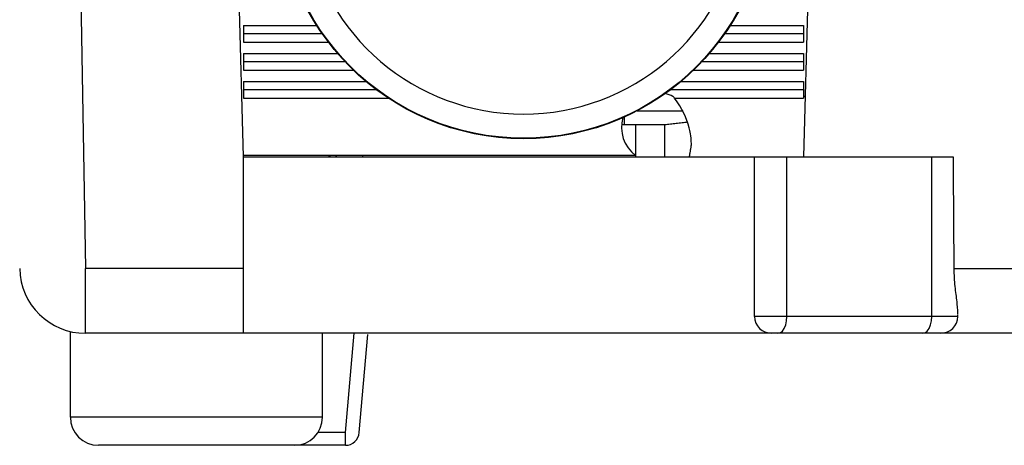
# Model space of a CAD drawing. Units: inches. Extents: x 0 to 17, y 0 to 11.
# Drawn here: x 4.7 to 5.4, y 2.7 to 3 of the extents above; entities that cross this region are included whole.
import ezdxf

# ---------------------------------------------------------------- set-up
doc = ezdxf.new("R2010")
doc.units = ezdxf.units.IN
doc.header["$MEASUREMENT"] = 0
doc.layers.add('GEOM', color=7, linetype='CONTINUOUS')

msp = doc.modelspace()

# ---------------------------------------------------------------- linework, layer by layer
at = {"layer": 'GEOM', "color": 7, "linetype": 'Continuous'}
for p, q in [((4.84537, 2.94657), (4.83043, 3.51692)), ((4.84537, 2.94657), (4.83043, 3.51692)), ((4.84537, 2.94657), (4.83043, 3.51692)), ((4.84537, 2.94657), (4.83043, 3.51692)), ((5.26054, 3.51692), (5.24561, 2.94657)), ((5.26054, 3.51692), (5.24561, 2.94657)), ((5.26054, 3.51692), (5.24561, 2.94657)), ((5.26054, 3.51692), (5.24561, 2.94657)), ((4.72316, 3.4095), (4.73263, 2.8667)), ((4.72316, 3.4095), (4.73263, 2.8667)), ((4.72316, 3.4095), (4.73263, 2.8667)), ((4.72316, 3.4095), (4.73263, 2.8667)), ((4.84537, 3.04059), (4.84537, 3.02866)), ((4.84537, 3.04059), (4.84537, 3.02866)), ((4.84537, 3.04059), (4.84537, 3.02866)), ((4.84537, 3.04059), (4.89784, 3.04059)), ((4.84537, 3.04059), (4.84537, 3.02866)), ((4.84537, 3.04059), (4.89784, 3.04059)), ((4.84537, 3.04059), (4.89784, 3.04059)), ((4.84537, 3.04059), (4.89784, 3.04059)), ((5.19314, 3.04059), (5.24561, 3.04059)), ((5.19314, 3.04059), (5.24561, 3.04059)), ((5.19314, 3.04059), (5.24561, 3.04059)), ((5.19314, 3.04059), (5.24561, 3.04059)), ((5.24561, 3.04059), (5.24561, 3.02866)), ((5.24561, 3.04059), (5.24561, 3.02866)), ((5.24561, 3.04059), (5.24561, 3.02866)), ((5.24561, 3.04059), (5.24561, 3.02866)), ((4.90192, 3.03462), (4.84537, 3.03462)), ((4.90192, 3.03462), (4.84537, 3.03462)), ((4.90192, 3.03462), (4.84537, 3.03462)), ((4.90192, 3.03462), (4.84537, 3.03462)), ((5.24561, 3.03462), (5.18905, 3.03462)), ((5.24561, 3.03462), (5.18905, 3.03462)), ((5.24561, 3.03462), (5.18905, 3.03462)), ((5.24561, 3.03462), (5.18905, 3.03462)), ((4.84537, 3.02866), (4.90618, 3.02866)), ((4.84537, 3.02866), (4.90618, 3.02866)), ((4.84537, 3.02866), (4.90618, 3.02866)), ((4.84537, 3.02866), (4.90618, 3.02866)), ((5.18479, 3.02866), (5.24561, 3.02866)), ((5.18479, 3.02866), (5.24561, 3.02866)), ((5.18479, 3.02866), (5.24561, 3.02866)), ((5.18479, 3.02866), (5.24561, 3.02866)), ((4.84537, 3.02057), (4.84537, 3.00865)), ((4.84537, 3.02057), (4.9127, 3.02057)), ((4.84537, 3.02057), (4.84537, 3.00865)), ((4.84537, 3.02057), (4.9127, 3.02057)), ((4.84537, 3.02057), (4.9127, 3.02057)), ((4.84537, 3.02057), (4.84537, 3.00865)), ((4.84537, 3.02057), (4.84537, 3.00865)), ((4.84537, 3.02057), (4.9127, 3.02057)), ((5.17828, 3.02057), (5.24561, 3.02057)), ((5.17828, 3.02057), (5.24561, 3.02057)), ((5.17828, 3.02057), (5.24561, 3.02057)), ((5.17828, 3.02057), (5.24561, 3.02057)), ((5.24561, 3.02057), (5.24561, 3.00865)), ((5.24561, 3.02057), (5.24561, 3.00865)), ((5.24561, 3.02057), (5.24561, 3.00865)), ((5.24561, 3.02057), (5.24561, 3.00865)), ((4.91818, 3.01461), (4.84537, 3.01461)), ((4.91818, 3.01461), (4.84537, 3.01461)), ((4.91818, 3.01461), (4.84537, 3.01461)), ((4.91818, 3.01461), (4.84537, 3.01461)), ((5.24561, 3.01461), (5.17279, 3.01461)), ((5.24561, 3.01461), (5.17279, 3.01461)), ((5.24561, 3.01461), (5.17279, 3.01461)), ((5.24561, 3.01461), (5.17279, 3.01461)), ((4.84537, 3.00865), (4.92405, 3.00865)), ((4.84537, 3.00865), (4.92405, 3.00865)), ((4.84537, 3.00865), (4.92405, 3.00865)), ((4.84537, 3.00865), (4.92405, 3.00865)), ((5.16693, 3.00865), (5.24561, 3.00865)), ((5.16693, 3.00865), (5.24561, 3.00865)), ((5.16693, 3.00865), (5.24561, 3.00865)), ((5.16693, 3.00865), (5.24561, 3.00865)), ((4.84537, 3.00056), (4.84537, 2.98864)), ((4.84537, 3.00056), (4.93303, 3.00056)), ((4.84537, 3.00056), (4.84537, 2.98864)), ((4.84537, 3.00056), (4.84537, 2.98864)), ((4.84537, 3.00056), (4.93303, 3.00056)), ((4.84537, 3.00056), (4.84537, 2.98864)), ((4.84537, 3.00056), (4.93303, 3.00056)), ((4.84537, 3.00056), (4.93303, 3.00056)), ((5.15794, 3.00056), (5.24561, 3.00056)), ((5.15794, 3.00056), (5.24561, 3.00056)), ((5.15794, 3.00056), (5.24561, 3.00056)), ((5.15794, 3.00056), (5.24561, 3.00056)), ((5.24561, 3.00056), (5.24561, 2.98865)), ((5.24561, 3.00056), (5.24561, 2.98865)), ((5.24561, 3.00056), (5.24561, 2.98865)), ((5.24561, 3.00056), (5.24561, 2.98865)), ((4.94043, 2.9946), (4.84537, 2.9946)), ((4.94043, 2.9946), (4.84537, 2.9946)), ((4.94043, 2.9946), (4.84537, 2.9946)), ((4.94043, 2.9946), (4.84537, 2.9946)), ((5.24561, 2.9946), (5.15054, 2.9946)), ((5.24561, 2.9946), (5.15054, 2.9946)), ((5.24561, 2.9946), (5.15054, 2.9946)), ((5.24561, 2.9946), (5.15054, 2.9946)), ((5.24674, 2.98968), (5.24561, 2.98968)), ((5.24674, 2.98968), (5.24561, 2.98968)), ((5.24674, 2.98968), (5.24561, 2.98968)), ((5.24674, 2.98968), (5.24561, 2.98968)), ((4.84537, 2.98864), (4.949, 2.98864)), ((4.84537, 2.98864), (4.949, 2.98864)), ((4.84537, 2.98864), (4.949, 2.98864)), ((4.84537, 2.98864), (4.949, 2.98864)), ((5.15335, 2.98865), (5.24561, 2.98865)), ((5.15335, 2.98865), (5.24561, 2.98865)), ((5.15335, 2.98865), (5.24561, 2.98865)), ((5.15335, 2.98865), (5.24561, 2.98865)), ((5.1266, 2.97959), (5.15966, 2.97959)), ((5.1266, 2.97959), (5.15966, 2.97959)), ((5.1266, 2.97959), (5.15966, 2.97959)), ((5.1266, 2.97959), (5.15966, 2.97959)), ((5.11566, 2.96967), (5.14629, 2.96967)), ((5.11566, 2.96967), (5.14629, 2.96967)), ((5.11566, 2.96967), (5.14629, 2.96967)), ((5.11566, 2.96967), (5.14629, 2.96967)), ((5.11766, 2.96967), (5.11766, 2.97517)), ((5.11766, 2.96967), (5.11766, 2.97517)), ((5.11766, 2.96967), (5.11766, 2.97517)), ((5.11766, 2.96967), (5.11766, 2.97517)), ((5.12581, 2.94657), (5.12581, 2.96967)), ((5.12581, 2.94657), (5.12581, 2.96967)), ((5.12581, 2.94657), (5.12581, 2.96967)), ((5.12581, 2.94657), (5.12581, 2.96967)), ((5.14629, 2.96967), (5.14629, 2.94657)), ((5.14629, 2.96967), (5.14629, 2.94657)), ((5.14629, 2.96967), (5.14629, 2.94657)), ((5.14629, 2.96967), (5.14629, 2.94657)), ((5.12554, 2.94757), (4.84534, 2.94757)), ((5.12554, 2.94757), (4.84534, 2.94757)), ((5.12554, 2.94757), (4.84534, 2.94757)), ((5.12554, 2.94757), (4.84534, 2.94757)), ((4.90771, 2.94657), (4.90597, 2.94757)), ((4.90771, 2.94657), (4.90597, 2.94757)), ((4.90771, 2.94657), (4.90597, 2.94757)), ((4.90771, 2.94657), (4.90597, 2.94757)), ((4.91188, 2.94757), (4.91131, 2.94657)), ((4.91188, 2.94757), (4.91131, 2.94657)), ((4.91188, 2.94757), (4.91131, 2.94657)), ((4.91188, 2.94757), (4.91131, 2.94657)), ((4.93042, 2.94757), (4.93042, 2.94657)), ((4.93042, 2.94757), (4.93042, 2.94657)), ((4.93042, 2.94757), (4.93042, 2.94657)), ((4.93042, 2.94757), (4.93042, 2.94657)), ((4.84537, 2.94657), (5.35235, 2.94657)), ((4.84537, 2.94657), (5.35235, 2.94657)), ((4.84537, 2.82049), (4.84537, 2.94657)), ((4.84537, 2.82049), (4.84537, 2.94657)), ((4.84537, 2.94657), (5.35235, 2.94657)), ((4.84537, 2.82049), (4.84537, 2.94657)), ((4.84537, 2.82049), (4.84537, 2.94657)), ((4.84537, 2.94657), (5.35235, 2.94657)), ((5.21059, 2.8325), (5.21059, 2.94657)), ((5.21059, 2.8325), (5.21059, 2.94657)), ((5.21059, 2.8325), (5.21059, 2.94657)), ((5.21059, 2.8325), (5.21059, 2.94657)), ((5.23366, 2.8325), (5.23366, 2.94657)), ((5.23366, 2.8325), (5.23366, 2.94657)), ((5.23366, 2.8325), (5.23366, 2.94657)), ((5.23366, 2.8325), (5.23366, 2.94657)), ((5.33715, 2.8325), (5.33715, 2.94657)), ((5.33715, 2.8325), (5.33715, 2.94657)), ((5.33715, 2.8325), (5.33715, 2.94657)), ((5.33715, 2.8325), (5.33715, 2.94657)), ((4.73263, 2.82049), (4.73263, 2.8667)), ((4.84537, 2.8667), (4.73263, 2.8667)), ((4.84537, 2.8667), (4.73263, 2.8667)), ((4.73263, 2.82049), (4.73263, 2.8667)), ((4.73263, 2.82049), (4.73263, 2.8667)), ((4.84537, 2.8667), (4.73263, 2.8667)), ((4.84537, 2.8667), (4.73263, 2.8667)), ((4.73263, 2.82049), (4.73263, 2.8667)), ((5.35293, 2.8667), (5.94403, 2.8667)), ((5.35293, 2.8667), (5.94403, 2.8667)), ((5.35293, 2.8667), (5.94403, 2.8667)), ((5.35293, 2.8667), (5.94403, 2.8667)), ((5.35568, 2.8325), (5.21059, 2.8325)), ((5.35568, 2.8325), (5.21059, 2.8325)), ((5.35568, 2.8325), (5.21059, 2.8325)), ((5.35568, 2.8325), (5.21059, 2.8325)), ((5.2328, 2.8265), (5.23344, 2.82939)), ((5.2328, 2.8265), (5.23344, 2.82939)), ((5.2328, 2.8265), (5.23344, 2.82939)), ((5.2328, 2.8265), (5.23344, 2.82939)), ((5.23344, 2.82939), (5.23366, 2.8325)), ((5.23344, 2.82939), (5.23366, 2.8325)), ((5.23344, 2.82939), (5.23366, 2.8325)), ((5.23344, 2.82939), (5.23366, 2.8325)), ((5.33629, 2.8265), (5.33693, 2.82939)), ((5.33629, 2.8265), (5.33693, 2.82939)), ((5.33629, 2.8265), (5.33693, 2.82939)), ((5.33629, 2.8265), (5.33693, 2.82939)), ((5.33693, 2.82939), (5.33715, 2.8325)), ((5.33693, 2.82939), (5.33715, 2.8325)), ((5.33693, 2.82939), (5.33715, 2.8325)), ((5.33693, 2.82939), (5.33715, 2.8325)), ((5.35568, 2.8325), (5.35568, 2.83348)), ((5.35568, 2.8325), (5.35568, 2.83348)), ((5.35568, 2.8325), (5.35568, 2.83348)), ((5.35568, 2.8325), (5.35568, 2.83348)), ((4.72179, 2.76046), (4.72179, 2.82176)), ((4.72179, 2.76046), (4.72179, 2.82176)), ((4.72179, 2.76046), (4.72179, 2.82176)), ((4.72179, 2.76046), (4.72179, 2.82176)), ((6.45701, 2.82049), (4.73263, 2.82049)), ((6.45701, 2.82049), (4.73263, 2.82049)), ((6.45701, 2.82049), (4.73263, 2.82049)), ((6.45701, 2.82049), (4.73263, 2.82049)), ((4.9019, 2.76046), (4.9019, 2.82049)), ((4.9019, 2.76046), (4.9019, 2.82049)), ((4.9019, 2.76046), (4.9019, 2.82049)), ((4.9019, 2.76046), (4.9019, 2.82049)), ((4.91825, 2.74958), (4.92445, 2.82049)), ((4.91825, 2.74958), (4.92445, 2.82049)), ((4.91825, 2.74958), (4.92445, 2.82049)), ((4.91825, 2.74958), (4.92445, 2.82049)), ((5.22721, 2.82049), (5.22888, 2.8209)), ((5.22721, 2.82049), (5.22888, 2.8209)), ((5.22721, 2.82049), (5.22888, 2.8209)), ((5.22721, 2.82049), (5.22888, 2.8209)), ((5.22888, 2.8209), (5.23043, 2.8221)), ((5.22888, 2.8209), (5.23043, 2.8221)), ((5.22888, 2.8209), (5.23043, 2.8221)), ((5.22888, 2.8209), (5.23043, 2.8221)), ((5.23043, 2.8221), (5.23177, 2.82401)), ((5.23043, 2.8221), (5.23177, 2.82401)), ((5.23043, 2.8221), (5.23177, 2.82401)), ((5.23043, 2.8221), (5.23177, 2.82401)), ((5.23177, 2.82401), (5.2328, 2.8265)), ((5.23177, 2.82401), (5.2328, 2.8265)), ((5.23177, 2.82401), (5.2328, 2.8265)), ((5.23177, 2.82401), (5.2328, 2.8265)), ((5.3307, 2.82049), (5.33237, 2.8209)), ((5.3307, 2.82049), (5.33237, 2.8209)), ((5.3307, 2.82049), (5.33237, 2.8209)), ((5.3307, 2.82049), (5.33237, 2.8209)), ((5.33237, 2.8209), (5.33393, 2.8221)), ((5.33237, 2.8209), (5.33393, 2.8221)), ((5.33237, 2.8209), (5.33393, 2.8221)), ((5.33237, 2.8209), (5.33393, 2.8221)), ((5.33393, 2.8221), (5.33526, 2.82401)), ((5.33393, 2.8221), (5.33526, 2.82401)), ((5.33393, 2.8221), (5.33526, 2.82401)), ((5.33393, 2.8221), (5.33526, 2.82401)), ((5.33526, 2.82401), (5.33629, 2.8265)), ((5.33526, 2.82401), (5.33629, 2.8265)), ((5.33526, 2.82401), (5.33629, 2.8265)), ((5.33526, 2.82401), (5.33629, 2.8265)), ((4.92822, 2.74958), (4.93435, 2.81963)), ((4.92822, 2.74958), (4.93435, 2.81963)), ((4.92822, 2.74958), (4.93435, 2.81963)), ((4.92822, 2.74958), (4.93435, 2.81963)), ((4.9019, 2.76046), (4.72179, 2.76046)), ((4.9019, 2.76046), (4.72179, 2.76046)), ((4.9019, 2.76046), (4.72179, 2.76046)), ((4.9019, 2.76046), (4.72179, 2.76046)), ((4.91825, 2.74958), (4.89866, 2.74958)), ((4.91825, 2.74958), (4.89866, 2.74958)), ((4.91825, 2.74958), (4.89866, 2.74958)), ((4.91825, 2.74958), (4.89866, 2.74958)), ((4.91825, 2.74044), (4.91825, 2.74958)), ((4.91825, 2.74044), (4.91825, 2.74958)), ((4.91825, 2.74044), (4.91825, 2.74958)), ((4.91825, 2.74044), (4.91825, 2.74958)), ((4.91825, 2.74044), (4.7418, 2.74044)), ((4.91825, 2.74044), (4.7418, 2.74044)), ((4.91825, 2.74044), (4.7418, 2.74044)), ((4.91825, 2.74044), (4.7418, 2.74044))]:
    msp.add_line(p, q, dxfattribs=at)
for radius in [0.17511, 0.17511, 0.17511, 0.17511, 0.17475, 0.17475, 0.17475, 0.17475]:
    msp.add_circle((5.04549, 3.13468), radius, dxfattribs=at)
for centre, radius, start, end in [((5.04549, 3.13468), 0.1575, 189.13864, 350.86136), ((5.04549, 3.13468), 0.1575, 189.13864, 350.86136), ((5.04549, 3.13468), 0.1575, 189.13864, 350.86136), ((5.04549, 3.13468), 0.1575, 189.13864, 350.86136), ((5.14055, 2.96758), 0.02502, 62.05086, 76.0411), ((5.14055, 2.96758), 0.02502, 62.05086, 76.0411), ((5.14055, 2.96758), 0.02502, 62.05086, 76.0411), ((5.14055, 2.96758), 0.02502, 62.05086, 76.0411), ((5.14055, 2.96758), 0.02502, 163.36819, 233.1301), ((5.14055, 2.96758), 0.02502, 163.36819, 233.1301), ((5.14055, 2.96758), 0.02502, 163.36819, 233.1301), ((5.14055, 2.96758), 0.02502, 163.36819, 233.1301), ((4.73263, 2.86752), 0.04703, 181, 270), ((4.73263, 2.86752), 0.04703, 181, 270), ((4.73263, 2.86752), 0.04703, 181, 270), ((4.73263, 2.86752), 0.04703, 181, 270), ((5.2226, 2.8325), 0.01201, 180, 270), ((5.2226, 2.8325), 0.01201, 180, 270), ((5.2226, 2.8325), 0.01201, 180, 270), ((5.2226, 2.8325), 0.01201, 180, 270), ((5.34367, 2.8325), 0.01201, 270, 0), ((5.34367, 2.8325), 0.01201, 270, 0), ((5.34367, 2.8325), 0.01201, 270, 0), ((5.34367, 2.8325), 0.01201, 270, 0), ((4.7418, 2.76046), 0.02001, 180, 270), ((4.7418, 2.76046), 0.02001, 180, 270), ((4.7418, 2.76046), 0.02001, 180, 270), ((4.7418, 2.76046), 0.02001, 180, 270), ((4.88189, 2.76046), 0.02001, 270, 0), ((4.88189, 2.76046), 0.02001, 270, 0), ((4.88189, 2.76046), 0.02001, 270, 0), ((4.88189, 2.76046), 0.02001, 270, 0), ((4.91825, 2.75045), 0.01001, 270, 355), ((4.91825, 2.75045), 0.01001, 270, 355), ((4.91825, 2.75045), 0.01001, 270, 355), ((4.91825, 2.75045), 0.01001, 270, 355)]:
    msp.add_arc(centre, radius, start, end, dxfattribs=at)
for points, knots in [([(5.15335, 2.98865), (5.15318, 2.98883), (5.15282, 2.98918), (5.15246, 2.98952), (5.15227, 2.98968)], [0, 0, 0, 0, 0.499626, 1, 1, 1, 1]), ([(5.15335, 2.98865), (5.15318, 2.98883), (5.15282, 2.98918), (5.15246, 2.98952), (5.15227, 2.98968)], [0, 0, 0, 0, 0.499626, 1, 1, 1, 1]), ([(5.15335, 2.98865), (5.15318, 2.98883), (5.15282, 2.98918), (5.15246, 2.98952), (5.15227, 2.98968)], [0, 0, 0, 0, 0.499626, 1, 1, 1, 1]), ([(5.15335, 2.98865), (5.15318, 2.98883), (5.15282, 2.98918), (5.15246, 2.98952), (5.15227, 2.98968)], [0, 0, 0, 0, 0.499626, 1, 1, 1, 1]), ([(5.16556, 2.95567), (5.16506, 2.96242), (5.16282, 2.972), (5.15897, 2.98101), (5.15335, 2.98865)], [0, 0, 0, 0, 0.254875, 1, 1, 1, 1]), ([(5.16556, 2.95567), (5.16506, 2.96242), (5.16282, 2.972), (5.15897, 2.98101), (5.15335, 2.98865)], [0, 0, 0, 0, 0.254875, 1, 1, 1, 1]), ([(5.16556, 2.95567), (5.16506, 2.96242), (5.16282, 2.972), (5.15897, 2.98101), (5.15335, 2.98865)], [0, 0, 0, 0, 0.254875, 1, 1, 1, 1]), ([(5.16556, 2.95567), (5.16506, 2.96242), (5.16282, 2.972), (5.15897, 2.98101), (5.15335, 2.98865)], [0, 0, 0, 0, 0.254875, 1, 1, 1, 1]), ([(5.35235, 2.94657), (5.35245, 2.9333), (5.35265, 2.90668), (5.35284, 2.88005), (5.35293, 2.8667)], [0, 0, 0, 0, 0.498422, 1, 1, 1, 1]), ([(5.35235, 2.94657), (5.35245, 2.9333), (5.35265, 2.90668), (5.35284, 2.88005), (5.35293, 2.8667)], [0, 0, 0, 0, 0.498422, 1, 1, 1, 1]), ([(5.35235, 2.94657), (5.35245, 2.9333), (5.35265, 2.90668), (5.35284, 2.88005), (5.35293, 2.8667)], [0, 0, 0, 0, 0.498422, 1, 1, 1, 1]), ([(5.35235, 2.94657), (5.35245, 2.9333), (5.35265, 2.90668), (5.35284, 2.88005), (5.35293, 2.8667)], [0, 0, 0, 0, 0.498422, 1, 1, 1, 1]), ([(5.35292, 2.8669), (5.35304, 2.8623), (5.35339, 2.85449), (5.35506, 2.84307), (5.35538, 2.83848), (5.35565, 2.83389)], [0, 0, 0, 0, 0.377025, 0.721421, 1, 1, 1, 1]), ([(5.35292, 2.8669), (5.35304, 2.8623), (5.35339, 2.85449), (5.35506, 2.84307), (5.35538, 2.83848), (5.35565, 2.83389)], [0, 0, 0, 0, 0.377025, 0.721421, 1, 1, 1, 1]), ([(5.35292, 2.8669), (5.35304, 2.8623), (5.35339, 2.85449), (5.35506, 2.84307), (5.35538, 2.83848), (5.35565, 2.83389)], [0, 0, 0, 0, 0.377025, 0.721421, 1, 1, 1, 1]), ([(5.35292, 2.8669), (5.35304, 2.8623), (5.35339, 2.85449), (5.35506, 2.84307), (5.35538, 2.83848), (5.35565, 2.83389)], [0, 0, 0, 0, 0.377025, 0.721421, 1, 1, 1, 1])]:
    msp.add_open_spline(points, degree=3, knots=knots, dxfattribs=at)
for points in [[(5.14629, 2.96967), (5.1629, 2.9716)], [(5.14629, 2.96967), (5.1629, 2.9716)], [(5.14629, 2.96967), (5.1629, 2.9716)], [(5.14629, 2.96967), (5.1629, 2.9716)], [(5.16403, 2.94655), (5.16556, 2.95567)], [(5.16403, 2.94655), (5.16556, 2.95567)], [(5.16403, 2.94655), (5.16556, 2.95567)], [(5.16403, 2.94655), (5.16556, 2.95567)]]:
    msp.add_open_spline(points, degree=1, dxfattribs=at)

doc.saveas('drawing.dxf')
